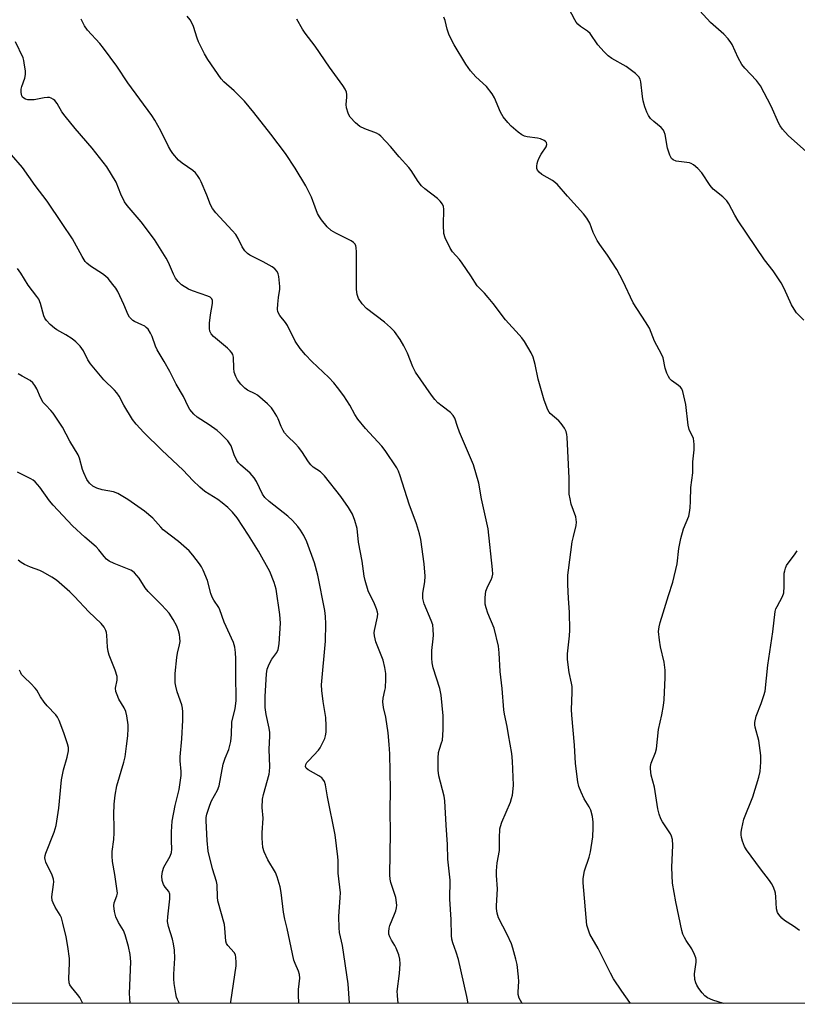
# Model space of a CAD drawing. Units: inches. Extents: x 1297764 to 1303764, y 533449 to 537449.
# Drawn here: x 1299176 to 1299418, y 533449 to 533755 of the extents above; entities that cross this region are included whole.
import ezdxf

# ---------------------------------------------------------------- set-up
doc = ezdxf.new("R2010")
doc.units = ezdxf.units.IN
doc.header["$MEASUREMENT"] = 0
doc.layers.add('NTRL-Trees', color=3, linetype='Continuous')
doc.layers.add('Undefined', color=1, linetype='Continuous')

msp = doc.modelspace()

# ---------------------------------------------------------------- linework, layer by layer
at = {"layer": 'NTRL-Trees'}
msp.add_lwpolyline([(1301925.01, 533448.76), (1299598.78, 533448.99), (1299548.24, 533460.91), (1299524.02, 533449), (1298777.13, 533449.07), (1298773.45, 533452.76), (1298726.82, 533473.95)], dxfattribs=at)
at = {"layer": 'Undefined'}
for points, elevation in [([(1299225.64, 533449.03), (1299225.04, 533450.21), (1299224.76, 533451.02), (1299224.52, 533452.13), (1299224.03, 533455.24), (1299223.89, 533456.66), (1299223.92, 533458.11), (1299224.25, 533463.08), (1299224.09, 533465.63), (1299223.82, 533467.58), (1299223.52, 533468.99), (1299222.23, 533472.99), (1299221.93, 533474.53), (1299221.99, 533475.98), (1299222.67, 533481.56), (1299222.67, 533482.98), (1299222.35, 533483.79), (1299221.15, 533485.16), (1299220.65, 533485.95), (1299220.29, 533487.23), (1299220.17, 533488.6), (1299220.37, 533490.01), (1299220.81, 533491.37), (1299222.77, 533494.82), (1299223.18, 533495.89), (1299223.27, 533497), (1299223.17, 533499.56), (1299223.18, 533502.38), (1299223.39, 533505.67), (1299224.33, 533510.53), (1299225.59, 533515.5), (1299226.16, 533519.92), (1299226.17, 533521.11), (1299225.88, 533524.39), (1299225.84, 533525.65), (1299226.42, 533531.25), (1299226.66, 533537.06), (1299226.66, 533539.65), (1299226.57, 533540.76), (1299226.38, 533541.81), (1299224.91, 533545.92), (1299224.46, 533547.59), (1299224.31, 533548.71), (1299224.32, 533551.53), (1299224.81, 533556.52), (1299225.03, 533557.92), (1299225.67, 533560.46), (1299225.83, 533561.53), (1299225.8, 533562.63), (1299225.65, 533563.73), (1299225.35, 533564.78), (1299224.78, 533566.33), (1299223.72, 533568.39), (1299222.44, 533570.34), (1299220.11, 533572.83), (1299215.91, 533577.05), (1299215.02, 533578.23), (1299213.17, 533581.21), (1299211.71, 533582.84), (1299211.08, 533583.34), (1299210.58, 533583.64), (1299205.36, 533585.75), (1299203.84, 533586.52), (1299202.99, 533587.12), (1299202.21, 533587.89), (1299200.56, 533590.01), (1299199.78, 533590.89), (1299196.28, 533593.91), (1299192.46, 533597.47), (1299186.38, 533603.91), (1299185.26, 533605.25), (1299182.29, 533609.47), (1299180.81, 533611.1), (1299180.19, 533611.64), (1299179.49, 533612.1), (1299175.35, 533614.14)], 480), ([(1299210.37, 533449.03), (1299210.22, 533450.67), (1299210.16, 533452.15), (1299210.49, 533461.92), (1299210.33, 533464.27), (1299209.78, 533466.78), (1299208.78, 533470.37), (1299208.25, 533471.71), (1299206.75, 533474.23), (1299205.9, 533475.97), (1299205.46, 533477.62), (1299205.24, 533479.32), (1299205.34, 533480.28), (1299206.22, 533482.49), (1299206.34, 533483.3), (1299206.23, 533484.74), (1299205.6, 533489.1), (1299204.83, 533493.13), (1299204.69, 533494.81), (1299204.72, 533496.23), (1299205.22, 533500.02), (1299205.35, 533502.04), (1299205.38, 533503.77), (1299205.2, 533507.73), (1299205.36, 533510.96), (1299205.7, 533513.81), (1299206.17, 533516.62), (1299208.36, 533524), (1299208.76, 533525.66), (1299209.23, 533529.01), (1299209.56, 533532.15), (1299209.74, 533534.44), (1299209.72, 533535.58), (1299209.34, 533538.43), (1299209, 533539.81), (1299208.49, 533540.85), (1299206.85, 533543.64), (1299206.26, 533544.92), (1299205.9, 533545.97), (1299205.81, 533547.01), (1299206.26, 533549.46), (1299206.28, 533550.61), (1299205.71, 533552.57), (1299203.84, 533557.27), (1299203.47, 533558.38), (1299203.3, 533559.77), (1299203.11, 533563.52), (1299202.97, 533564.36), (1299202.8, 533564.9), (1299202.22, 533565.92), (1299201.31, 533567.09), (1299197.48, 533570.77), (1299193.04, 533575.54), (1299191.58, 533576.93), (1299187.45, 533580.54), (1299186.02, 533581.51), (1299183.27, 533583.07), (1299182.24, 533583.57), (1299179.4, 533584.64), (1299177.51, 533585.48), (1299176.49, 533586.05), (1299175.58, 533586.78)], 478), ([(1299195.58, 533449.03), (1299194.67, 533450.86), (1299193.99, 533451.8), (1299192.06, 533454.06), (1299191.6, 533454.79), (1299191.38, 533455.41), (1299191.27, 533456.78), (1299191.46, 533461.53), (1299191.43, 533463.01), (1299190.94, 533466.77), (1299190.42, 533469.7), (1299189.46, 533474), (1299188.97, 533475.66), (1299188.58, 533476.43), (1299187.02, 533478.92), (1299186.38, 533480.25), (1299186.09, 533481.07), (1299186.02, 533482.2), (1299186.56, 533485.99), (1299186.61, 533486.81), (1299186.56, 533487.62), (1299186.11, 533488.92), (1299184.16, 533492.98), (1299183.9, 533493.75), (1299183.84, 533494.25), (1299183.93, 533494.99), (1299184.15, 533495.73), (1299186.71, 533502.29), (1299187.36, 533504.37), (1299188.12, 533509.74), (1299188.96, 533518.52), (1299189.6, 533521.62), (1299190.78, 533525.52), (1299191.21, 533527.53), (1299191.17, 533528.61), (1299190.87, 533529.75), (1299189.72, 533533.15), (1299188.25, 533536.95), (1299187.76, 533537.99), (1299187.27, 533538.71), (1299184.59, 533541.51), (1299183.65, 533542.64), (1299182.52, 533544.33), (1299181.31, 533546.36), (1299180.8, 533547.04), (1299179.46, 533548.51), (1299177.37, 533550.46), (1299176.62, 533551.28), (1299176.32, 533551.76), (1299176, 533552.57)], 476)]:
    msp.add_lwpolyline(points, dxfattribs=dict(at, elevation=elevation))
for points in [[(1299419.6, 533661.36, 498), (1299417.32, 533663.67, 498), (1299416.53, 533664.76, 498), (1299415.71, 533666.19, 498), (1299413.46, 533671.21, 498), (1299412.52, 533672.99, 498), (1299410.03, 533676.67, 498), (1299407.39, 533680.13, 498), (1299399.16, 533692.22, 498), (1299398.12, 533693.96, 498), (1299396.26, 533697.52, 498), (1299395.65, 533698.47, 498), (1299394.45, 533699.66, 498), (1299391.41, 533702.09, 498), (1299390.52, 533703.24, 498), (1299387.9, 533707.19, 498), (1299386.67, 533708.49, 498), (1299385.33, 533709.66, 498), (1299384.59, 533710.1, 498), (1299384.05, 533710.28, 498), (1299379.93, 533710.81, 498), (1299379.03, 533711.17, 498), (1299378.49, 533711.65, 498), (1299377.98, 533712.61, 498), (1299377.25, 533714.78, 498), (1299376.46, 533719.08, 498), (1299376.24, 533719.9, 498), (1299376.02, 533720.4, 498), (1299375.28, 533721.25, 498), (1299373, 533723.13, 498), (1299371.97, 533724.09, 498), (1299371.29, 533724.96, 498), (1299370.8, 533726, 498), (1299370.21, 533727.65, 498), (1299369.72, 533729.49, 498), (1299369.48, 533730.85, 498), (1299368.92, 533735.49, 498), (1299368.73, 533736.32, 498), (1299368.36, 533737.05, 498), (1299367.31, 533738.03, 498), (1299364.39, 533740.16, 498), (1299359.92, 533742.69, 498), (1299358.76, 533743.5, 498), (1299357.54, 533744.75, 498), (1299355.62, 533746.97, 498), (1299353.17, 533750.46, 498), (1299352.33, 533751.2, 498), (1299350.22, 533752.65, 498), (1299349.42, 533753.38, 498), (1299348.9, 533754.01, 498), (1299348.45, 533754.74, 498), (1299345.72, 533759.79, 498)], [(1299332.22, 533449.02, 492), (1299332.02, 533449.23, 492), (1299331.55, 533449.94, 492), (1299331.2, 533450.71, 492), (1299330.88, 533451.78, 492), (1299330.8, 533452.59, 492), (1299331.03, 533455.87, 492), (1299330.99, 533457.3, 492), (1299330.5, 533461.09, 492), (1299330.15, 533462.81, 492), (1299329.22, 533466.2, 492), (1299328.75, 533467.58, 492), (1299327.44, 533470.44, 492), (1299324.78, 533475.65, 492), (1299324.32, 533477.05, 492), (1299324.1, 533478.51, 492), (1299324.1, 533479.36, 492), (1299324.46, 533484.64, 492), (1299324.15, 533488.78, 492), (1299324.13, 533490.22, 492), (1299324.36, 533492.73, 492), (1299325.06, 533496.6, 492), (1299325.03, 533500.42, 492), (1299325.18, 533503.25, 492), (1299325.32, 533504.07, 492), (1299325.73, 533505.36, 492), (1299328.43, 533511.6, 492), (1299328.8, 533512.71, 492), (1299329.04, 533513.8, 492), (1299329.32, 533515.73, 492), (1299329.38, 533516.88, 492), (1299329.06, 533524.35, 492), (1299328.86, 533526.72, 492), (1299327.89, 533532.54, 492), (1299327.42, 533535.11, 492), (1299326.57, 533538.92, 492), (1299326.36, 533540.24, 492), (1299325.83, 533546.88, 492), (1299325.24, 533552.14, 492), (1299324.95, 533558.01, 492), (1299324.75, 533560.04, 492), (1299323.41, 533565.63, 492), (1299321.42, 533570.34, 492), (1299320.86, 533572.02, 492), (1299320.61, 533573.16, 492), (1299320.6, 533575.18, 492), (1299320.84, 533577.18, 492), (1299321.37, 533578.67, 492), (1299322.48, 533580.72, 492), (1299322.76, 533581.47, 492), (1299322.94, 533582.45, 492), (1299322.91, 533583.87, 492), (1299321.56, 533596.53, 492), (1299319.47, 533605.83, 492), (1299318.67, 533610.74, 492), (1299317, 533616.38, 492), (1299312.66, 533626.57, 492), (1299312, 533628.28, 492), (1299311.15, 533630.87, 492), (1299310.7, 533631.79, 492), (1299309.87, 533632.65, 492), (1299307.21, 533634.62, 492), (1299305.89, 533635.7, 492), (1299304.92, 533636.72, 492), (1299303.88, 533638.07, 492), (1299298.98, 533645.25, 492), (1299298.11, 533646.92, 492), (1299296.44, 533651.11, 492), (1299295.32, 533653.39, 492), (1299294.19, 533655.34, 492), (1299292.39, 533657.85, 492), (1299291.22, 533659.06, 492), (1299289.32, 533660.74, 492), (1299283.75, 533665, 492), (1299282.4, 533666.46, 492), (1299281.26, 533668.06, 492), (1299280.82, 533669.33, 492), (1299280.59, 533670.93, 492), (1299280.66, 533682.56, 492), (1299280.55, 533683.96, 492), (1299280.42, 533684.48, 492), (1299280.19, 533684.95, 492), (1299279.69, 533685.55, 492), (1299278.99, 533686.04, 492), (1299274.25, 533688.37, 492), (1299272.77, 533689.25, 492), (1299271.55, 533690.37, 492), (1299269.74, 533692.55, 492), (1299269.09, 533693.47, 492), (1299268.55, 533694.52, 492), (1299267.76, 533696.45, 492), (1299266.68, 533699.59, 492), (1299264.86, 533703.17, 492), (1299261.56, 533708.62, 492), (1299258.54, 533713.19, 492), (1299253.99, 533719.21, 492), (1299248.76, 533725.9, 492), (1299245.87, 533729.43, 492), (1299242.68, 533732.64, 492), (1299239.42, 533735.43, 492), (1299238.54, 533736.36, 492), (1299234.45, 533742.38, 492), (1299233.38, 533744.13, 492), (1299231.52, 533747.87, 492), (1299231.09, 533748.97, 492), (1299229.95, 533752.64, 492), (1299229.36, 533753.99, 492), (1299228.91, 533754.74, 492), (1299227.98, 533755.88, 492)], [(1299394.63, 533449.01, 496), (1299391.27, 533450.03, 496), (1299389.7, 533450.77, 496), (1299388.78, 533451.43, 496), (1299388.03, 533452.3, 496), (1299387.01, 533453.7, 496), (1299386.37, 533454.66, 496), (1299386, 533455.42, 496), (1299385.75, 533456.52, 496), (1299385.64, 533458.24, 496), (1299386.11, 533461.9, 496), (1299386.12, 533462.7, 496), (1299386.03, 533463.23, 496), (1299385.66, 533464.27, 496), (1299384.79, 533466.04, 496), (1299383.06, 533468.57, 496), (1299382.5, 533469.55, 496), (1299382.04, 533470.59, 496), (1299381.72, 533471.7, 496), (1299379.81, 533480.61, 496), (1299378.8, 533486.41, 496), (1299378.61, 533491.33, 496), (1299378.9, 533498.25, 496), (1299378.79, 533499.95, 496), (1299378.51, 533501.02, 496), (1299378.18, 533501.77, 496), (1299375.64, 533505.43, 496), (1299375.12, 533506.45, 496), (1299374.62, 533507.82, 496), (1299374.23, 533509.55, 496), (1299373.14, 533516.22, 496), (1299372.19, 533520.02, 496), (1299371.91, 533521.9, 496), (1299371.94, 533522.69, 496), (1299372.18, 533523.69, 496), (1299373.46, 533527.06, 496), (1299373.79, 533528.12, 496), (1299374.42, 533534.19, 496), (1299375.51, 533538.69, 496), (1299376.03, 533541.64, 496), (1299376.22, 533543.39, 496), (1299376.52, 533550.37, 496), (1299376.46, 533552.63, 496), (1299376.18, 533555.13, 496), (1299375.1, 533559.9, 496), (1299374.77, 533561.96, 496), (1299374.48, 533564.63, 496), (1299374.59, 533566.09, 496), (1299374.93, 533567.47, 496), (1299375.92, 533570.4, 496), (1299377.52, 533575.77, 496), (1299378.93, 533579.97, 496), (1299380.19, 533585.63, 496), (1299380.72, 533590.43, 496), (1299381.35, 533593.5, 496), (1299382.15, 533596.54, 496), (1299383.86, 533600.46, 496), (1299384.1, 533601.58, 496), (1299384.26, 533603.04, 496), (1299384.39, 533605.08, 496), (1299384.47, 533609.34, 496), (1299385.14, 533613.89, 496), (1299385.14, 533617.31, 496), (1299385.56, 533621.05, 496), (1299385.56, 533622.71, 496), (1299385.45, 533623.79, 496), (1299385.26, 533624.58, 496), (1299384.01, 533627.39, 496), (1299383.61, 533628.77, 496), (1299382.89, 533635.15, 496), (1299381.94, 533639.19, 496), (1299381.64, 533639.99, 496), (1299381.24, 533640.57, 496), (1299380.65, 533641.1, 496), (1299378.5, 533642.63, 496), (1299377.96, 533643.19, 496), (1299377.51, 533643.83, 496), (1299377.06, 533644.86, 496), (1299376.54, 533646.48, 496), (1299375.87, 533649.72, 496), (1299375.4, 533650.77, 496), (1299373.21, 533654.86, 496), (1299371.65, 533658.85, 496), (1299370.41, 533660.88, 496), (1299366.56, 533666.78, 496), (1299363.31, 533673.62, 496), (1299361.48, 533677.09, 496), (1299358.58, 533681.61, 496), (1299356.18, 533684.89, 496), (1299355.4, 533686.09, 496), (1299354.13, 533688.62, 496), (1299353.06, 533691.54, 496), (1299352.18, 533693.06, 496), (1299351.1, 533694.45, 496), (1299346.17, 533699.92, 496), (1299343, 533703.65, 496), (1299341.51, 533704.82, 496), (1299338.24, 533706.65, 496), (1299337.36, 533707.38, 496), (1299336.85, 533708, 496), (1299336.67, 533708.47, 496), (1299336.63, 533709.24, 496), (1299336.73, 533710.05, 496), (1299336.94, 533710.84, 496), (1299337.29, 533711.65, 496), (1299338.01, 533712.93, 496), (1299339.59, 533715.28, 496), (1299339.76, 533715.96, 496), (1299339.61, 533716.62, 496), (1299339.31, 533716.95, 496), (1299338.92, 533717.24, 496), (1299337.73, 533717.76, 496), (1299336.86, 533717.93, 496), (1299333.61, 533718.33, 496), (1299332.77, 533718.57, 496), (1299331.98, 533718.94, 496), (1299330.81, 533719.78, 496), (1299328.63, 533721.7, 496), (1299327.65, 533722.76, 496), (1299326.21, 533724.54, 496), (1299325.33, 533726.01, 496), (1299323.5, 533730.5, 496), (1299322.8, 533731.72, 496), (1299321.01, 533733.96, 496), (1299317.66, 533736.97, 496), (1299316.05, 533738.86, 496), (1299314.57, 533740.93, 496), (1299310.98, 533746.94, 496), (1299309.99, 533748.73, 496), (1299309.3, 533750.28, 496), (1299308.79, 533751.8, 496), (1299308.13, 533754.49, 496), (1299307.78, 533755.55, 496)], [(1299420.39, 533713.64, 500), (1299414.68, 533718.74, 500), (1299412.94, 533720.77, 500), (1299412.26, 533721.74, 500), (1299411.84, 533722.52, 500), (1299409.38, 533727.89, 500), (1299406.16, 533734.23, 500), (1299404.92, 533735.82, 500), (1299401.24, 533739.69, 500), (1299400.3, 533740.82, 500), (1299399.19, 533742.86, 500), (1299397.36, 533747, 500), (1299396.93, 533747.72, 500), (1299396.09, 533748.82, 500), (1299394.75, 533750.23, 500), (1299390.59, 533753.92, 500), (1299387.28, 533757.47, 500)], [(1299315.34, 533449.02, 490), (1299314.94, 533451.16, 490), (1299312.3, 533462.73, 490), (1299311.61, 533464.98, 490), (1299310.52, 533467.86, 490), (1299310.24, 533469, 490), (1299310.16, 533470.15, 490), (1299310.08, 533475.1, 490), (1299309.61, 533481.43, 490), (1299309.76, 533487.38, 490), (1299309.01, 533493.91, 490), (1299308.91, 533498.44, 490), (1299308.44, 533504.41, 490), (1299308.03, 533511.99, 490), (1299307.81, 533513.42, 490), (1299306.19, 533519.75, 490), (1299305.95, 533521.49, 490), (1299306.01, 533525.27, 490), (1299306.14, 533527, 490), (1299306.38, 533528.06, 490), (1299307.08, 533530.02, 490), (1299307.3, 533530.88, 490), (1299307.59, 533534.06, 490), (1299307.53, 533538.37, 490), (1299306.94, 533544.86, 490), (1299306.56, 533546.88, 490), (1299304.48, 533553.28, 490), (1299304.1, 533554.86, 490), (1299304, 533556.33, 490), (1299304.03, 533558.69, 490), (1299304.48, 533562.35, 490), (1299304.56, 533563.5, 490), (1299304.47, 533565.24, 490), (1299304.29, 533566.67, 490), (1299303.87, 533568.01, 490), (1299301.68, 533573.24, 490), (1299301.21, 533574.85, 490), (1299301.26, 533576.5, 490), (1299301.88, 533580.1, 490), (1299301.91, 533581.86, 490), (1299301.67, 533585.7, 490), (1299300.6, 533593.25, 490), (1299300.2, 533594.96, 490), (1299299.31, 533598.05, 490), (1299296.98, 533604.24, 490), (1299294.22, 533613.05, 490), (1299293.69, 533614.41, 490), (1299293.14, 533615.44, 490), (1299289.56, 533620.86, 490), (1299288.45, 533622.23, 490), (1299283.45, 533627.67, 490), (1299281.05, 533630.62, 490), (1299280.08, 533632.06, 490), (1299278.56, 533634.96, 490), (1299277.67, 533636.44, 490), (1299276.67, 533637.89, 490), (1299274.68, 533640.5, 490), (1299273.56, 533641.86, 490), (1299272, 533643.52, 490), (1299266.79, 533648.52, 490), (1299264.82, 533650.6, 490), (1299263.14, 533652.53, 490), (1299261.59, 533654.8, 490), (1299259.18, 533659.69, 490), (1299258.55, 533660.63, 490), (1299256.84, 533662.85, 490), (1299256.23, 533664, 490), (1299256.11, 533664.84, 490), (1299256.17, 533666.32, 490), (1299256.36, 533668.4, 490), (1299256.77, 533671.01, 490), (1299256.81, 533671.85, 490), (1299256.47, 533674.99, 490), (1299256.28, 533675.81, 490), (1299255.95, 533676.54, 490), (1299255.25, 533677.32, 490), (1299254.39, 533678, 490), (1299251.59, 533679.53, 490), (1299247.45, 533681.55, 490), (1299246.77, 533682.05, 490), (1299245.97, 533682.91, 490), (1299245.15, 533684.12, 490), (1299243.86, 533686.78, 490), (1299243.11, 533687.95, 490), (1299242, 533689.25, 490), (1299236.95, 533694.71, 490), (1299235.91, 533696.04, 490), (1299235.3, 533697.24, 490), (1299234.14, 533700.23, 490), (1299232.33, 533704.34, 490), (1299231.81, 533705.42, 490), (1299231.25, 533706.33, 490), (1299230.6, 533707.14, 490), (1299229.75, 533707.91, 490), (1299226.52, 533710.22, 490), (1299225.37, 533711.13, 490), (1299223.62, 533713.14, 490), (1299222.95, 533714.12, 490), (1299222.21, 533715.39, 490), (1299219.86, 533720.22, 490), (1299218.02, 533723.53, 490), (1299217.1, 533725, 490), (1299209.61, 533735.11, 490), (1299206.14, 533740.27, 490), (1299202, 533745.95, 490), (1299200.88, 533747.32, 490), (1299197.04, 533751.52, 490), (1299196.09, 533752.81, 490), (1299195.08, 533754.93, 490)], [(1299365.75, 533449.02, 494), (1299365.49, 533449.3, 494), (1299363, 533452.86, 494), (1299360.49, 533456.71, 494), (1299359.49, 533458.48, 494), (1299355.74, 533466.06, 494), (1299353.15, 533470.6, 494), (1299352.54, 533472.08, 494), (1299352.22, 533473.39, 494), (1299351.06, 533486.5, 494), (1299351.03, 533487.87, 494), (1299351.46, 533490.25, 494), (1299352.89, 533494.44, 494), (1299353.3, 533496.15, 494), (1299353.99, 533500.78, 494), (1299354.15, 533503.65, 494), (1299354.17, 533505.37, 494), (1299353.93, 533507.1, 494), (1299353.39, 533509.06, 494), (1299352.86, 533510.1, 494), (1299351.37, 533512.63, 494), (1299350.38, 533514.65, 494), (1299349.65, 533516.46, 494), (1299349.36, 533517.87, 494), (1299348.61, 533523.61, 494), (1299348.36, 533529.27, 494), (1299347.47, 533538.57, 494), (1299347.45, 533540.34, 494), (1299347.62, 533545.62, 494), (1299347.58, 533547.49, 494), (1299347.41, 533548.58, 494), (1299346.65, 533551.88, 494), (1299346.18, 533555.96, 494), (1299346.19, 533557.72, 494), (1299346.8, 533563.31, 494), (1299346.9, 533565.08, 494), (1299346.75, 533570.62, 494), (1299346.46, 533574.87, 494), (1299346.28, 533579.26, 494), (1299346.27, 533582.08, 494), (1299346.44, 533583.72, 494), (1299347.66, 533592.46, 494), (1299348, 533594.17, 494), (1299348.83, 533597.53, 494), (1299348.97, 533598.64, 494), (1299348.79, 533600.27, 494), (1299347.33, 533604.23, 494), (1299346.95, 533605.9, 494), (1299346.73, 533607.3, 494), (1299346.67, 533612.26, 494), (1299346.04, 533625.02, 494), (1299345.97, 533625.89, 494), (1299345.79, 533626.74, 494), (1299345.28, 533627.78, 494), (1299344.25, 533629.24, 494), (1299343.43, 533630.07, 494), (1299340.81, 533632.38, 494), (1299340.45, 533632.81, 494), (1299340.04, 533633.56, 494), (1299338.95, 533636.56, 494), (1299337.1, 533643.02, 494), (1299336.16, 533647.61, 494), (1299335.51, 533649.86, 494), (1299334.91, 533651.18, 494), (1299332.76, 533654.71, 494), (1299331.94, 533655.93, 494), (1299331.19, 533656.86, 494), (1299326.92, 533661.46, 494), (1299323.03, 533666.58, 494), (1299321.54, 533668.41, 494), (1299320.37, 533669.74, 494), (1299318.14, 533672.04, 494), (1299316.15, 533675.2, 494), (1299313.47, 533679.08, 494), (1299312.57, 533680.23, 494), (1299310.47, 533682.57, 494), (1299309.7, 533683.79, 494), (1299308.15, 533686.93, 494), (1299307.72, 533688.29, 494), (1299307.62, 533690.85, 494), (1299307.8, 533695.87, 494), (1299307.67, 533696.71, 494), (1299307.29, 533697.47, 494), (1299306.58, 533698.4, 494), (1299305.76, 533699.23, 494), (1299301.85, 533702.15, 494), (1299300.8, 533703.11, 494), (1299299.77, 533704.5, 494), (1299297.57, 533707.87, 494), (1299296.89, 533708.78, 494), (1299293.86, 533712.15, 494), (1299291.2, 533715.3, 494), (1299288.18, 533718.51, 494), (1299287.53, 533719.07, 494), (1299286.79, 533719.5, 494), (1299283.19, 533720.79, 494), (1299281.67, 533721.61, 494), (1299280.3, 533722.68, 494), (1299278.7, 533724.45, 494), (1299278.22, 533725.18, 494), (1299277.99, 533725.69, 494), (1299277.57, 533727.33, 494), (1299277.46, 533728.45, 494), (1299277.63, 533730.64, 494), (1299277.62, 533731.46, 494), (1299277.47, 533732.2, 494), (1299277.11, 533733.14, 494), (1299276.38, 533734.3, 494), (1299272.19, 533740, 494), (1299267.75, 533746.54, 494), (1299264.68, 533750.58, 494), (1299263.84, 533751.8, 494), (1299262.12, 533754.92, 494)], [(1299293.72, 533449.02, 488), (1299293.51, 533449.98, 488), (1299293.33, 533451.66, 488), (1299293.3, 533452.78, 488), (1299294.03, 533458.38, 488), (1299294.14, 533461.3, 488), (1299294.09, 533462.75, 488), (1299293.75, 533464.13, 488), (1299292.9, 533466.25, 488), (1299292.52, 533467.02, 488), (1299291.5, 533468.71, 488), (1299291, 533469.73, 488), (1299290.72, 533470.51, 488), (1299290.62, 533471.32, 488), (1299290.73, 533472.42, 488), (1299290.96, 533473.24, 488), (1299292.47, 533476.73, 488), (1299292.85, 533477.77, 488), (1299293.09, 533478.79, 488), (1299293.15, 533479.62, 488), (1299292.87, 533481.94, 488), (1299291.33, 533486.58, 488), (1299291.09, 533487.68, 488), (1299290.95, 533489.05, 488), (1299291.19, 533502.05, 488), (1299291.1, 533508.94, 488), (1299291.19, 533515.38, 488), (1299290.96, 533526.63, 488), (1299290.81, 533529.48, 488), (1299290.45, 533533.13, 488), (1299289.72, 533537.95, 488), (1299288.99, 533541.04, 488), (1299288.8, 533542.79, 488), (1299288.88, 533543.88, 488), (1299289.47, 533546.26, 488), (1299289.61, 533547.13, 488), (1299289.74, 533549.77, 488), (1299289.72, 533551.53, 488), (1299289.41, 533553.48, 488), (1299288.91, 533555.69, 488), (1299286.66, 533561.41, 488), (1299286.19, 533563.23, 488), (1299286.14, 533564.17, 488), (1299286.23, 533564.98, 488), (1299287.18, 533569.22, 488), (1299287.23, 533570.07, 488), (1299287.16, 533570.62, 488), (1299286.85, 533571.67, 488), (1299286.24, 533573.22, 488), (1299284.3, 533577.23, 488), (1299283.28, 533580.44, 488), (1299282.99, 533581.85, 488), (1299282.34, 533586.5, 488), (1299281.23, 533592.43, 488), (1299280.86, 533596.62, 488), (1299280.14, 533599.17, 488), (1299279.41, 533601.07, 488), (1299278.13, 533603.2, 488), (1299275.74, 533606.54, 488), (1299270.69, 533613, 488), (1299269.46, 533614.21, 488), (1299267.2, 533615.73, 488), (1299266.4, 533616.41, 488), (1299265.7, 533617.32, 488), (1299263.62, 533620.52, 488), (1299262.57, 533621.89, 488), (1299261.63, 533622.97, 488), (1299259.24, 533625.3, 488), (1299258.29, 533626.36, 488), (1299257.83, 533627.08, 488), (1299257.19, 533628.36, 488), (1299256.26, 533630.74, 488), (1299255.89, 533631.51, 488), (1299254.86, 533633.23, 488), (1299254.2, 533634.16, 488), (1299252.96, 533635.38, 488), (1299249.85, 533638.02, 488), (1299249.11, 533638.48, 488), (1299246.78, 533639.66, 488), (1299245.9, 533640.25, 488), (1299244.7, 533641.48, 488), (1299243.64, 533642.84, 488), (1299243.11, 533643.87, 488), (1299242.68, 533645.26, 488), (1299242.55, 533646.41, 488), (1299242.37, 533649.91, 488), (1299242.17, 533650.71, 488), (1299241.94, 533651.19, 488), (1299241.4, 533651.86, 488), (1299240.53, 533652.68, 488), (1299236.17, 533656.26, 488), (1299235.46, 533657.18, 488), (1299235.08, 533657.95, 488), (1299234.93, 533658.76, 488), (1299235.01, 533660.44, 488), (1299235.32, 533662.99, 488), (1299235.94, 533666.52, 488), (1299235.9, 533667.48, 488), (1299235.64, 533668.05, 488), (1299235.17, 533668.49, 488), (1299234.49, 533668.84, 488), (1299229.73, 533670.47, 488), (1299228.43, 533671.02, 488), (1299226.23, 533672.41, 488), (1299225.22, 533673.36, 488), (1299224.43, 533674.48, 488), (1299223.74, 533675.66, 488), (1299222.19, 533679.35, 488), (1299221.55, 533680.65, 488), (1299217.9, 533686.47, 488), (1299213.76, 533691.96, 488), (1299209.44, 533697.03, 488), (1299208.58, 533698.18, 488), (1299207.4, 533700.57, 488), (1299205.98, 533704.22, 488), (1299203.03, 533709.05, 488), (1299198.57, 533714.82, 488), (1299193.24, 533720.95, 488), (1299190.16, 533724.75, 488), (1299189.14, 533726.14, 488), (1299187.6, 533728.69, 488), (1299186.91, 533729.6, 488), (1299186.48, 533729.97, 488), (1299185.75, 533730.37, 488), (1299185.22, 533730.54, 488), (1299184.68, 533730.61, 488), (1299183.58, 533730.5, 488), (1299180.49, 533729.89, 488), (1299179.66, 533729.83, 488), (1299178.59, 533729.88, 488), (1299177.81, 533730.08, 488), (1299177.33, 533730.34, 488), (1299176.93, 533730.68, 488), (1299176.64, 533731.12, 488), (1299176.42, 533732.11, 488), (1299176.46, 533733.17, 488), (1299176.69, 533734.04, 488), (1299177.62, 533736.58, 488), (1299177.85, 533737.72, 488), (1299177.79, 533738.89, 488), (1299177.55, 533740.65, 488), (1299177.29, 533742.11, 488), (1299177.05, 533742.95, 488), (1299174.7, 533747.9, 488)], [(1299278.48, 533449.02, 486), (1299278.48, 533449.07, 486), (1299278.02, 533455.14, 486), (1299276.24, 533467.02, 486), (1299275.39, 533471.09, 486), (1299275.21, 533472.54, 486), (1299275.15, 533476.03, 486), (1299275.58, 533481.94, 486), (1299275.62, 533483.42, 486), (1299274.98, 533489.47, 486), (1299274.94, 533493.46, 486), (1299274.86, 533494.63, 486), (1299273.96, 533501.44, 486), (1299271.58, 533513.21, 486), (1299271.04, 533516.94, 486), (1299270.65, 533517.99, 486), (1299270.19, 533518.71, 486), (1299269.81, 533519.13, 486), (1299268.9, 533519.8, 486), (1299265.6, 533521.63, 486), (1299265.02, 533522.17, 486), (1299264.8, 533522.71, 486), (1299264.88, 533523.29, 486), (1299265.22, 533523.92, 486), (1299265.77, 533524.58, 486), (1299268.81, 533527.75, 486), (1299269.31, 533528.47, 486), (1299270.01, 533529.76, 486), (1299270.76, 533531.35, 486), (1299271.04, 533532.16, 486), (1299271.18, 533533.29, 486), (1299271.23, 533535.31, 486), (1299271.14, 533537.91, 486), (1299270.23, 533542.86, 486), (1299269.84, 533546.31, 486), (1299269.73, 533548.04, 486), (1299271.04, 533561.64, 486), (1299271.11, 533567.02, 486), (1299271.02, 533569.31, 486), (1299270.74, 533571.14, 486), (1299268.62, 533582.1, 486), (1299267.54, 533586.01, 486), (1299265.18, 533592.49, 486), (1299264.23, 533594.5, 486), (1299263.28, 533596.13, 486), (1299262.44, 533597.22, 486), (1299260.73, 533599.12, 486), (1299259.27, 533600.5, 486), (1299253.47, 533605.01, 486), (1299252.13, 533606.27, 486), (1299251.44, 533607.32, 486), (1299249.6, 533611.2, 486), (1299248.85, 533612.39, 486), (1299247.59, 533613.87, 486), (1299244.58, 533616.47, 486), (1299244, 533617.08, 486), (1299243.5, 533617.76, 486), (1299242.62, 533619.53, 486), (1299241.69, 533622.31, 486), (1299241.32, 533622.97, 486), (1299240.61, 533623.87, 486), (1299238.41, 533626.16, 486), (1299237.31, 533627.11, 486), (1299234.9, 533628.8, 486), (1299231.16, 533631.23, 486), (1299230.15, 533632.19, 486), (1299228.87, 533633.66, 486), (1299228.29, 533634.59, 486), (1299226.89, 533637.67, 486), (1299224.63, 533641.53, 486), (1299222.66, 533645.46, 486), (1299220.93, 533648.55, 486), (1299218.76, 533652.12, 486), (1299218.24, 533653.26, 486), (1299217.17, 533656.3, 486), (1299216.65, 533657.32, 486), (1299215.89, 533658.53, 486), (1299215.34, 533659.15, 486), (1299214.91, 533659.47, 486), (1299213.95, 533659.97, 486), (1299211.64, 533660.95, 486), (1299211.19, 533661.23, 486), (1299210.62, 533661.75, 486), (1299210.12, 533662.35, 486), (1299209.71, 533663.05, 486), (1299208.35, 533666.24, 486), (1299206.45, 533670.29, 486), (1299205.86, 533671.31, 486), (1299204.98, 533672.47, 486), (1299203.5, 533674.28, 486), (1299202.69, 533675.1, 486), (1299201.78, 533675.77, 486), (1299197.98, 533678.2, 486), (1299196.89, 533679.05, 486), (1299196.32, 533679.66, 486), (1299195.39, 533681.16, 486), (1299192.4, 533686.69, 486), (1299189.16, 533691.37, 486), (1299184.56, 533698.39, 486), (1299180.82, 533703.28, 486), (1299176.85, 533708.87, 486), (1299173.46, 533712.76, 486)], [(1299262.74, 533449.03, 484), (1299262.57, 533451.86, 484), (1299262.63, 533453.34, 484), (1299262.99, 533456.89, 484), (1299262.94, 533458.04, 484), (1299262.64, 533459.1, 484), (1299261.56, 533461.44, 484), (1299261.2, 533462.52, 484), (1299259.1, 533472.35, 484), (1299258.34, 533475.22, 484), (1299257.95, 533477.43, 484), (1299257.22, 533483.56, 484), (1299256.87, 533485.27, 484), (1299255.94, 533488.33, 484), (1299255.44, 533489.68, 484), (1299253.11, 533493.7, 484), (1299251.95, 533496.13, 484), (1299251.58, 533497.52, 484), (1299251.29, 533500.37, 484), (1299251.28, 533502.07, 484), (1299251.61, 533506.6, 484), (1299251.31, 533509.96, 484), (1299251.44, 533512.54, 484), (1299251.7, 533513.97, 484), (1299253.48, 533520.3, 484), (1299253.63, 533521.16, 484), (1299253.74, 533522.54, 484), (1299253.47, 533528.01, 484), (1299253.71, 533532.12, 484), (1299253.71, 533533.22, 484), (1299253.5, 533534.59, 484), (1299252.52, 533538.85, 484), (1299252.26, 533540.97, 484), (1299252.28, 533544.47, 484), (1299252.72, 533551.49, 484), (1299252.92, 533552.89, 484), (1299253.53, 533554.46, 484), (1299254.38, 533556, 484), (1299255.89, 533558.13, 484), (1299256.3, 533559.07, 484), (1299256.57, 533560.78, 484), (1299257.04, 533567.2, 484), (1299256.85, 533569.88, 484), (1299255.71, 533577.76, 484), (1299255.1, 533579.9, 484), (1299253.66, 533583.31, 484), (1299250.16, 533589.54, 484), (1299247.12, 533594.56, 484), (1299243.55, 533599.91, 484), (1299242.12, 533601.7, 484), (1299240.69, 533603.13, 484), (1299238.94, 533604.65, 484), (1299237.54, 533605.64, 484), (1299233.56, 533608.18, 484), (1299231.96, 533609.48, 484), (1299229.8, 533611.52, 484), (1299226.74, 533614.8, 484), (1299220.12, 533621.02, 484), (1299214.61, 533626.46, 484), (1299212.18, 533629.09, 484), (1299211.06, 533630.47, 484), (1299208.33, 533635, 484), (1299206.91, 533637.72, 484), (1299206.2, 533638.78, 484), (1299205.43, 533639.62, 484), (1299202.11, 533642.82, 484), (1299197.99, 533647.8, 484), (1299197.21, 533649.02, 484), (1299195.8, 533651.86, 484), (1299194.83, 533653.25, 484), (1299193.42, 533654.68, 484), (1299192.29, 533655.56, 484), (1299190.33, 533656.8, 484), (1299187.5, 533658.35, 484), (1299186.79, 533658.85, 484), (1299185.49, 533660.03, 484), (1299184.29, 533661.29, 484), (1299183.79, 533661.98, 484), (1299183.46, 533662.73, 484), (1299182.47, 533666.57, 484), (1299181.96, 533667.87, 484), (1299181.34, 533668.78, 484), (1299178.61, 533672.21, 484), (1299176.39, 533676.03, 484), (1299175.29, 533677.39, 484)], [(1299241.61, 533449.03, 482), (1299241.62, 533449.57, 482), (1299243.21, 533460.68, 482), (1299243.28, 533461.86, 482), (1299243.17, 533463.28, 482), (1299243.01, 533464.1, 482), (1299242.67, 533464.84, 482), (1299240.62, 533467.01, 482), (1299240.27, 533467.65, 482), (1299240.05, 533468.37, 482), (1299239.77, 533472.41, 482), (1299239.62, 533473.57, 482), (1299237.58, 533480.9, 482), (1299237.46, 533482.05, 482), (1299237.3, 533485.86, 482), (1299237.17, 533486.91, 482), (1299235.92, 533490.91, 482), (1299234.52, 533496.35, 482), (1299234.2, 533499.71, 482), (1299233.89, 533505.74, 482), (1299233.95, 533506.78, 482), (1299234.12, 533507.84, 482), (1299235.04, 533510.61, 482), (1299235.62, 533511.95, 482), (1299237.45, 533515.27, 482), (1299237.98, 533516.66, 482), (1299239.25, 533523.41, 482), (1299239.85, 533525.23, 482), (1299241, 533527.95, 482), (1299241.56, 533530.46, 482), (1299241.83, 533532.63, 482), (1299241.95, 533536.4, 482), (1299242.91, 533540.69, 482), (1299243.2, 533543.1, 482), (1299243.27, 533545.67, 482), (1299243.12, 533549, 482), (1299243.15, 533556.09, 482), (1299243.07, 533558.09, 482), (1299242.87, 533559.79, 482), (1299242.42, 533561.17, 482), (1299239.57, 533567.53, 482), (1299238.2, 533571.36, 482), (1299237.82, 533572.08, 482), (1299236.31, 533574.36, 482), (1299235.77, 533575.33, 482), (1299235.39, 533576.45, 482), (1299234.34, 533580.5, 482), (1299232.98, 533583.69, 482), (1299232.47, 533584.72, 482), (1299231.85, 533585.67, 482), (1299229.74, 533588.37, 482), (1299228.62, 533589.66, 482), (1299225.34, 533592.62, 482), (1299220.58, 533596.22, 482), (1299219.8, 533597, 482), (1299217.41, 533599.85, 482), (1299214.79, 533602.01, 482), (1299209.56, 533605.67, 482), (1299206.49, 533607.47, 482), (1299205.12, 533607.99, 482), (1299201.6, 533608.66, 482), (1299199.95, 533609.14, 482), (1299198.69, 533609.74, 482), (1299197.66, 533610.72, 482), (1299196.83, 533611.89, 482), (1299195.91, 533613.91, 482), (1299195.55, 533614.95, 482), (1299194.59, 533618.46, 482), (1299194.2, 533619.51, 482), (1299191.55, 533623.78, 482), (1299189.29, 533628.17, 482), (1299186.38, 533632.45, 482), (1299185.65, 533633.31, 482), (1299184.08, 533634.91, 482), (1299183.35, 533635.82, 482), (1299182.44, 533637.36, 482), (1299181.31, 533640.06, 482), (1299180.75, 533641.04, 482), (1299180.11, 533641.94, 482), (1299179.28, 533642.66, 482), (1299176.75, 533643.96, 482), (1299175.58, 533644.67, 482)], [(1299418.2, 533471.72, 498), (1299416.39, 533473.03, 498), (1299413.56, 533474.83, 498), (1299412.73, 533475.58, 498), (1299411.82, 533476.63, 498), (1299411.4, 533477.32, 498), (1299411.12, 533478.42, 498), (1299410.93, 533482.15, 498), (1299410.79, 533483.26, 498), (1299410.55, 533484.05, 498), (1299410, 533485.34, 498), (1299409.5, 533486.34, 498), (1299408.89, 533487.28, 498), (1299406.09, 533490.9, 498), (1299401.72, 533496.82, 498), (1299401.18, 533497.84, 498), (1299400.53, 533499.46, 498), (1299400.21, 533500.56, 498), (1299400.13, 533501.41, 498), (1299400.14, 533502.28, 498), (1299400.28, 533503.37, 498), (1299400.99, 533506.33, 498), (1299403.71, 533513.22, 498), (1299405.57, 533519.37, 498), (1299405.97, 533521.08, 498), (1299406.26, 533524.05, 498), (1299406.17, 533526.1, 498), (1299405.57, 533530.75, 498), (1299404.45, 533534.86, 498), (1299404.32, 533535.64, 498), (1299404.33, 533536.38, 498), (1299404.8, 533538.29, 498), (1299406.34, 533542.2, 498), (1299407.17, 533544.69, 498), (1299407.53, 533546.09, 498), (1299408.44, 533554.18, 498), (1299409.92, 533564.53, 498), (1299410.71, 533570.82, 498), (1299410.93, 533571.64, 498), (1299411.25, 533572.42, 498), (1299412.93, 533575.54, 498), (1299413.32, 533576.62, 498), (1299413.49, 533578.59, 498), (1299413.5, 533582.71, 498), (1299413.65, 533583.52, 498), (1299413.91, 533584.34, 498), (1299414.24, 533585.14, 498), (1299414.66, 533585.89, 498), (1299416.7, 533588.43, 498), (1299417.55, 533589.65, 498)]]:
    msp.add_polyline3d(points, dxfattribs=at)

doc.saveas('drawing.dxf')
